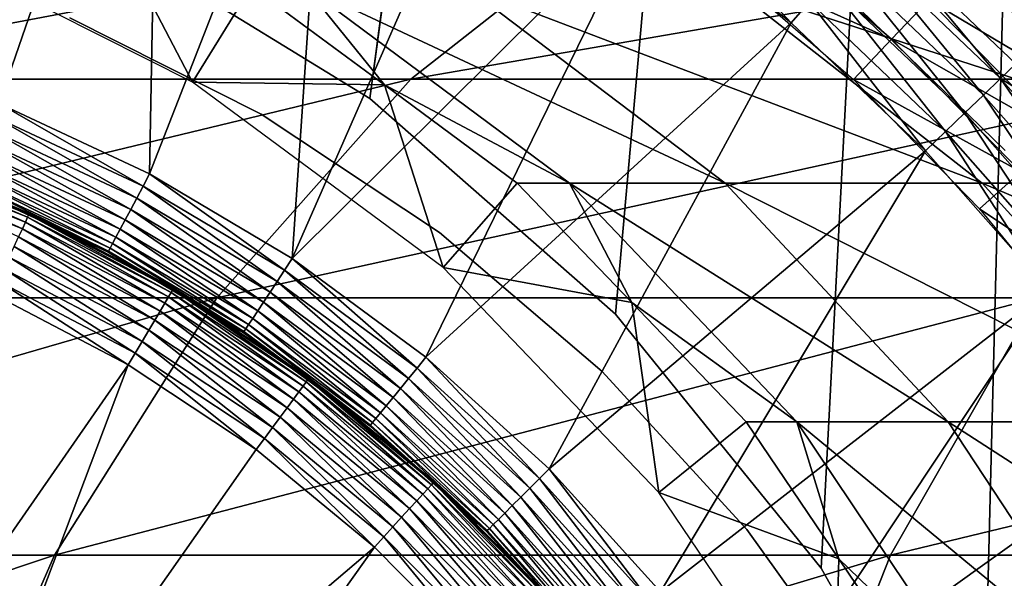
# Model space of a CAD drawing. Extents: x 0 to 500, y 0 to 1196.
# Drawn here: x 29 to 35, y 121 to 124 of the extents above; entities that cross this region are included whole.
import ezdxf

# ---------------------------------------------------------------- set-up
doc = ezdxf.new("R2010")
doc.units = 0
doc.header["$MEASUREMENT"] = 0

msp = doc.modelspace()

# ---------------------------------------------------------------- linework, layer by layer
for points in [[(15.000001, 1.50001, 31.5), (37, 1.50001, 31.5), (15.000001, 1194.5, 31.5)], [(15.000001, 1194.5, 31.5), (37, 1.50001, 31.5), (37, 1194.5, 31.5)], [(37, 1.50001, 30.000002), (15.000001, 1.50001, 30.000002), (37, 1194.5, 30.000002)], [(37, 1194.5, 30.000002), (15.000001, 1.50001, 30.000002), (15.000001, 1194.5, 30.000002)], [(35.31076, 156.078018, 58.500004), (32.321705, 122.519539, 58.500004), (30.935421, 123.735443, 58.500004)], [(35.31076, 156.078018, 58.500004), (30.935421, 123.735443, 58.500004), (34.998505, 154.260681, 58.500004)], [(34.998505, 154.260681, 60.000004), (30.935421, 123.735443, 60.000004), (35.31076, 156.078018, 60.000004)], [(35.31076, 156.078018, 60.000004), (30.935421, 123.735443, 60.000004), (32.321705, 122.519539, 60.000004)], [(33.48209, 121.086433, 58.500004), (32.321705, 122.519539, 58.500004), (35.31076, 156.078018, 58.500004)], [(35.31076, 156.078018, 60.000004), (32.321705, 122.519539, 60.000004), (33.48209, 121.086433, 60.000004)], [(35.31076, 156.078018, 58.500004), (34.38303, 119.477539, 58.500004), (33.48209, 121.086433, 58.500004)], [(34.38303, 119.477539, 60.000004), (35.31076, 156.078018, 60.000004), (33.48209, 121.086433, 60.000004)], [(34.998505, 117.739319, 58.500004), (34.38303, 119.477539, 58.500004), (35.31076, 156.078018, 58.500004)], [(34.38303, 119.477539, 60.000004), (34.998505, 117.739319, 60.000004), (35.31076, 156.078018, 60.000004)], [(34.998505, 154.260681, 58.500004), (30.935421, 123.735443, 58.500004), (29.36326, 124.699043, 58.500004)], [(34.998505, 154.260681, 60.000004), (29.36326, 124.699043, 60.000004), (30.935421, 123.735443, 60.000004)], [(28.843313, 123.706612, 3.000002), (28.758705, 126.669807, 3.000002), (29.749096, 126.329285, 3.000002)], [(28.843313, 123.706612, 3.000002), (29.749096, 126.329285, 3.000002), (29.692606, 123.310539, 3.000002)], [(29.692606, 123.310539, 3.000002), (29.749096, 126.329285, 3.000002), (30.706554, 125.904884, 3.000002)], [(35.352543, 125.935005, 0.732236), (34.579411, 123.93045, 2.707109), (33.820301, 124.65416, 2.707109)], [(29.692606, 123.310539, 3.000002), (30.706554, 125.904884, 3.000002), (30.498251, 122.831879, 3.000002)], [(30.706554, 125.904884, 3.000002), (31.623974, 125.399742, 3.000002), (30.498251, 122.831879, 3.000002)], [(30.498251, 122.831879, 3.000002), (31.623974, 125.399742, 3.000002), (32.494576, 124.817612, 3.000002)], [(33.311905, 124.162781, 3.000002), (32.494576, 124.817612, 3.000002), (32.587036, 124.943794, 2.98769)], [(33.414886, 124.28054, 2.98769), (33.311905, 124.162781, 3.000002), (32.587036, 124.943794, 2.98769)], [(35.428181, 124.055031, 3.414214), (34.634964, 124.870773, 3.414214), (34.470989, 124.697388, 3.618036)], [(27.238503, 123.843971, 119.20974), (31.167164, 123.843971, 124.746674), (32.409279, 124.822182, 123.756126)], [(27.238503, 123.843971, 119.20974), (32.409279, 124.822182, 123.756126), (28.583721, 124.822182, 118.364487)], [(30.498251, 122.831879, 3.000002), (32.494576, 124.817612, 3.000002), (31.25222, 122.275383, 3.000002)], [(31.167164, 123.843971, 124.746674), (35.691082, 123.843971, 129.808929), (36.81448, 124.822182, 128.685532)], [(31.167164, 123.843971, 124.746674), (36.81448, 124.822182, 128.685532), (32.409279, 124.822182, 123.756126)], [(31.25222, 122.275383, 3.000002), (32.494576, 124.817612, 3.000002), (33.311905, 124.162781, 3.000002)], [(28.365612, 124.619949, 56.567001), (29.434399, 124.786797, 61.067001), (29.935793, 123.828293, 56.567001)], [(29.434399, 124.786797, 61.067001), (30.267387, 124.366821, 61.067001), (29.935793, 123.828293, 56.567001)], [(33.089115, 124.756592, 3.97538), (32.893925, 124.512077, 4), (33.878223, 124.070587, 3.97538)], [(34.087898, 124.292313, 3.902115), (33.089115, 124.756592, 3.97538), (33.878223, 124.070587, 3.97538)], [(34.470989, 124.697388, 3.618036), (34.287125, 124.502975, 3.782015), (35.250275, 123.895973, 3.618036)], [(35.250275, 123.895973, 3.618036), (35.428181, 124.055031, 3.414214), (34.470989, 124.697388, 3.618036)], [(34.493431, 123.84771, 2.809018), (33.698811, 124.60527, 2.809018), (33.820301, 124.65416, 2.707109)], [(33.820301, 124.65416, 2.707109), (34.579411, 123.93045, 2.707109), (34.493431, 123.84771, 2.809018)], [(34.397038, 123.754936, 2.891008), (33.610744, 124.504555, 2.891008), (33.698811, 124.60527, 2.809018)], [(34.493431, 123.84771, 2.809018), (34.397038, 123.754936, 2.891008), (33.698811, 124.60527, 2.809018)], [(33.878223, 124.070587, 3.97538), (32.893925, 124.512077, 4), (33.663242, 123.843269, 4)], [(33.51532, 124.395416, 2.95106), (33.610744, 124.504555, 2.891008), (34.29258, 123.654411, 2.95106)], [(34.397038, 123.754936, 2.891008), (34.29258, 123.654411, 2.95106), (33.610744, 124.504555, 2.891008)], [(34.287125, 124.502975, 3.782015), (34.087898, 124.292313, 3.902115), (35.050793, 123.717621, 3.782015)], [(35.250275, 123.895973, 3.618036), (34.287125, 124.502975, 3.782015), (35.050793, 123.717621, 3.782015)], [(34.518272, 123.442368, 30.000002), (34.518272, 123.442368, 4), (33.495827, 124.438133, 4)], [(34.518272, 123.442368, 30.000002), (33.495827, 124.438133, 4), (33.495827, 124.438133, 30.000002)], [(29.935793, 123.828293, 56.567001), (30.267387, 124.366821, 61.067001), (31.017408, 123.812111, 61.067001)], [(31.017408, 123.812111, 87), (30.267387, 124.366821, 87), (30.570656, 124.366821, 92.400345)], [(31.017408, 123.812111, 87), (31.017408, 123.812111, 61.067001), (30.267387, 124.366821, 87)], [(30.267387, 124.366821, 87), (31.017408, 123.812111, 61.067001), (30.267387, 124.366821, 61.067001)], [(32.061264, 123.257401, 92.232391), (31.017408, 123.812111, 87), (30.570656, 124.366821, 92.400345)], [(30.570656, 124.366821, 92.400345), (31.476677, 124.366821, 97.732765), (32.939106, 123.257401, 97.398979)], [(30.570656, 124.366821, 92.400345), (32.939106, 123.257401, 97.398979), (32.061264, 123.257401, 92.232391)], [(31.476677, 124.366821, 97.732765), (32.974033, 124.366821, 102.930229), (34.389896, 123.257401, 102.434799)], [(31.476677, 124.366821, 97.732765), (34.389896, 123.257401, 102.434799), (32.939106, 123.257401, 97.398979)], [(32.974033, 124.366821, 102.930229), (35.043911, 124.366821, 107.927353), (36.395401, 123.257401, 107.276505)], [(32.974033, 124.366821, 102.930229), (36.395401, 123.257401, 107.276505), (34.389896, 123.257401, 102.434799)], [(33.414886, 124.28054, 2.98769), (33.51532, 124.395416, 2.95106), (34.182636, 123.548599, 2.98769)], [(33.51532, 124.395416, 2.95106), (34.29258, 123.654411, 2.95106), (34.182636, 123.548599, 2.98769)], [(34.069927, 123.440117, 3.000002), (33.311905, 124.162781, 3.000002), (33.414886, 124.28054, 2.98769)], [(33.414886, 124.28054, 2.98769), (34.182636, 123.548599, 2.98769), (34.069927, 123.440117, 3.000002)], [(34.087898, 124.292313, 3.902115), (33.878223, 124.070587, 3.97538), (34.834637, 123.524368, 3.902115)], [(35.050793, 123.717621, 3.782015), (34.087898, 124.292313, 3.902115), (34.834637, 123.524368, 3.902115)], [(30.321896, 123.647568, 4), (30.321896, 123.647568, 30.000002), (29.242933, 124.18985, 30.000002)], [(30.321896, 123.647568, 4), (29.242933, 124.18985, 30.000002), (29.242933, 124.18985, 4)], [(31.25222, 122.275383, 3.000002), (33.311905, 124.162781, 3.000002), (31.947031, 121.646584, 3.000002)], [(31.947031, 121.646584, 3.000002), (33.311905, 124.162781, 3.000002), (34.069927, 123.440117, 3.000002)], [(33.878223, 124.070587, 3.97538), (33.663242, 123.843269, 4), (34.607143, 123.320969, 3.97538)], [(34.834637, 123.524368, 3.902115), (33.878223, 124.070587, 3.97538), (34.607143, 123.320969, 3.97538)], [(34.579411, 123.93045, 2.707109), (34.841301, 123.633789, 2.707109), (34.493431, 123.84771, 2.809018)], [(26.052624, 122.611328, 119.95488), (30.072182, 122.611328, 125.619904), (31.167164, 123.843971, 124.746674)], [(26.052624, 122.611328, 119.95488), (31.167164, 123.843971, 124.746674), (27.238503, 123.843971, 119.20974)], [(29.935793, 123.828293, 56.567001), (31.017408, 123.812111, 61.067001), (31.3496, 122.782646, 56.567001)], [(30.072182, 122.611328, 125.619904), (34.700737, 122.611328, 130.799271), (35.691082, 123.843971, 129.808929)], [(30.072182, 122.611328, 125.619904), (35.691082, 123.843971, 129.808929), (31.167164, 123.843971, 124.746674)], [(32.061264, 123.257401, 92.232391), (31.767427, 123.257401, 87), (31.017408, 123.812111, 87)], [(31.767427, 123.257401, 87), (31.767427, 123.257401, 61.067001), (31.017408, 123.812111, 87)], [(31.017408, 123.812111, 87), (31.767427, 123.257401, 61.067001), (31.017408, 123.812111, 61.067001)], [(31.017408, 123.812111, 61.067001), (31.767427, 123.257401, 61.067001), (31.3496, 122.782646, 56.567001)], [(34.607143, 123.320969, 3.97538), (33.663242, 123.843269, 4), (34.373894, 123.112442, 4)], [(35.115971, 122.940498, 2.891008), (34.397038, 123.754936, 2.891008), (34.493431, 123.84771, 2.809018)], [(34.493431, 123.84771, 2.809018), (34.841301, 123.633789, 2.707109), (35.219997, 123.024643, 2.809018)], [(34.493431, 123.84771, 2.809018), (35.219997, 123.024643, 2.809018), (35.115971, 122.940498, 2.891008)], [(35.003262, 122.849327, 2.95106), (34.29258, 123.654411, 2.95106), (34.397038, 123.754936, 2.891008)], [(35.115971, 122.940498, 2.891008), (35.003262, 122.849327, 2.95106), (34.397038, 123.754936, 2.891008)], [(28.813839, 123.634163, 3.006156), (28.843313, 123.706612, 3.000002), (29.656052, 123.241379, 3.006156)], [(29.656052, 123.241379, 3.006156), (28.843313, 123.706612, 3.000002), (29.692606, 123.310539, 3.000002)], [(28.78508, 123.563499, 3.024474), (28.813839, 123.634163, 3.006156), (29.620409, 123.173935, 3.024474)], [(29.620409, 123.173935, 3.024474), (28.813839, 123.634163, 3.006156), (29.656052, 123.241379, 3.006156)], [(31.327635, 122.97921, 4), (31.327635, 122.97921, 30.000002), (30.321896, 123.647568, 30.000002)], [(31.327635, 122.97921, 4), (30.321896, 123.647568, 30.000002), (30.321896, 123.647568, 4)], [(34.182636, 123.548599, 2.98769), (34.29258, 123.654411, 2.95106), (34.884632, 122.753365, 2.98769)], [(35.003262, 122.849327, 2.95106), (34.884632, 122.753365, 2.98769), (34.29258, 123.654411, 2.95106)], [(28.757751, 123.496353, 3.0545), (28.78508, 123.563499, 3.024474), (29.586538, 123.109848, 3.0545)], [(29.586538, 123.109848, 3.0545), (28.78508, 123.563499, 3.024474), (29.620409, 123.173935, 3.024474)], [(34.069927, 123.440117, 3.000002), (34.182636, 123.548599, 2.98769), (34.763008, 122.654976, 3.000002)], [(34.182636, 123.548599, 2.98769), (34.884632, 122.753365, 2.98769), (34.763008, 122.654976, 3.000002)], [(28.732538, 123.434395, 3.095493), (28.757751, 123.496353, 3.0545), (29.555277, 123.050705, 3.095493)], [(29.555277, 123.050705, 3.095493), (28.757751, 123.496353, 3.0545), (29.586538, 123.109848, 3.0545)], [(29.00514, 123.06517, 6.154511), (28.156237, 123.403389, 6.154511), (28.162136, 123.420731, 6.078217)], [(28.164118, 123.426559, 6.000001), (28.995588, 123.095291, 6.000001), (28.162136, 123.420731, 6.078217)], [(28.162136, 123.420731, 6.078217), (28.995588, 123.095291, 6.000001), (29.012785, 123.081818, 6.078217)], [(28.162136, 123.420731, 6.078217), (29.012785, 123.081818, 6.078217), (29.00514, 123.06517, 6.154511)], [(28.164118, 123.426559, 6.000001), (28.654844, 123.243484, 3.500003), (28.995588, 123.095291, 6.000001)], [(28.710052, 123.379128, 3.146447), (28.732538, 123.434395, 3.095493), (29.527395, 122.997955, 3.146447)], [(29.527395, 122.997955, 3.146447), (28.732538, 123.434395, 3.095493), (29.555277, 123.050705, 3.095493)], [(31.947031, 121.646584, 3.000002), (34.069927, 123.440117, 3.000002), (32.575787, 120.951729, 3.000002)], [(32.575787, 120.951729, 3.000002), (34.069927, 123.440117, 3.000002), (34.763008, 122.654976, 3.000002)], [(28.975502, 123.000633, 6.293893), (28.133377, 123.336151, 6.293893), (28.14658, 123.374954, 6.226998)], [(28.992609, 123.037888, 6.226998), (28.14658, 123.374954, 6.226998), (28.156237, 123.403389, 6.154511)], [(28.992609, 123.037888, 6.226998), (28.975502, 123.000633, 6.293893), (28.14658, 123.374954, 6.226998)], [(29.00514, 123.06517, 6.154511), (28.992609, 123.037888, 6.226998), (28.156237, 123.403389, 6.154511)], [(28.690845, 123.331932, 3.206108), (28.710052, 123.379128, 3.146447), (29.503584, 122.952911, 3.206108)], [(29.503584, 122.952911, 3.206108), (28.710052, 123.379128, 3.146447), (29.527395, 122.997955, 3.146447)], [(28.975502, 123.000633, 6.293893), (28.954224, 122.954323, 6.353553), (28.133377, 123.336151, 6.293893)], [(28.675392, 123.293968, 3.273006), (28.690845, 123.331932, 3.206108), (29.484421, 122.916672, 3.273006)], [(29.484421, 122.916672, 3.273006), (28.690845, 123.331932, 3.206108), (29.503584, 122.952911, 3.206108)], [(29.656052, 123.241379, 3.006156), (29.692606, 123.310539, 3.000002), (30.454994, 122.766701, 3.006156)], [(30.454994, 122.766701, 3.006156), (29.692606, 123.310539, 3.000002), (30.498251, 122.831879, 3.000002)], [(34.607143, 123.320969, 3.97538), (34.373894, 123.112442, 4), (35.270779, 122.512978, 3.97538)], [(28.657167, 123.249191, 3.421783), (28.99143, 123.086525, 3.500003), (28.654844, 123.243484, 3.500003)], [(28.995588, 123.095291, 6.000001), (28.654844, 123.243484, 3.500003), (28.99143, 123.086525, 3.500003)], [(28.657167, 123.249191, 3.421783), (28.664068, 123.266144, 3.345493), (29.46183, 122.873932, 3.421783)], [(29.46183, 122.873932, 3.421783), (28.99143, 123.086525, 3.500003), (28.657167, 123.249191, 3.421783)], [(28.664068, 123.266144, 3.345493), (28.675392, 123.293968, 3.273006), (29.4704, 122.890129, 3.345493)], [(29.46183, 122.873932, 3.421783), (28.664068, 123.266144, 3.345493), (29.4704, 122.890129, 3.345493)], [(29.4704, 122.890129, 3.345493), (28.675392, 123.293968, 3.273006), (29.484421, 122.916672, 3.273006)], [(31.3496, 122.782646, 56.567001), (31.767427, 123.257401, 61.067001), (32.412918, 122.583908, 61.067001)], [(32.412918, 122.583908, 87), (31.767427, 123.257401, 87), (32.061264, 123.257401, 92.232391)], [(32.412918, 122.583908, 87), (32.412918, 122.583908, 61.067001), (31.767427, 123.257401, 87)], [(31.767427, 123.257401, 87), (32.412918, 122.583908, 61.067001), (31.767427, 123.257401, 61.067001)], [(33.34412, 121.910423, 92.087852), (32.412918, 122.583908, 87), (32.061264, 123.257401, 92.232391)], [(32.061264, 123.257401, 92.232391), (32.939106, 123.257401, 97.398979), (34.19772, 121.910423, 97.11171)], [(32.061264, 123.257401, 92.232391), (34.19772, 121.910423, 97.11171), (33.34412, 121.910423, 92.087852)], [(32.939106, 123.257401, 97.398979), (34.389896, 123.257401, 102.434799), (35.608425, 121.910423, 102.008415)], [(32.939106, 123.257401, 97.398979), (35.608425, 121.910423, 102.008415), (34.19772, 121.910423, 97.11171)], [(34.389896, 123.257401, 102.434799), (36.395401, 123.257401, 107.276505), (37.558525, 121.910423, 106.716377)], [(34.389896, 123.257401, 102.434799), (37.558525, 121.910423, 106.716377), (35.608425, 121.910423, 102.008415)], [(29.620409, 123.173935, 3.024474), (29.656052, 123.241379, 3.006156), (30.412807, 122.703148, 3.024474)], [(30.412807, 122.703148, 3.024474), (29.656052, 123.241379, 3.006156), (30.454994, 122.766701, 3.006156)], [(29.586538, 123.109848, 3.0545), (29.620409, 123.173935, 3.024474), (30.372709, 122.642754, 3.0545)], [(30.372709, 122.642754, 3.0545), (29.620409, 123.173935, 3.024474), (30.412807, 122.703148, 3.024474)], [(28.995588, 123.095291, 6.000001), (28.99143, 123.086525, 3.500003), (29.015362, 123.087402, 6.000001)], [(29.015362, 123.087402, 6.000001), (28.99143, 123.086525, 3.500003), (29.458956, 122.868492, 3.500003)], [(29.46183, 122.873932, 3.421783), (29.458956, 122.868492, 3.500003), (28.99143, 123.086525, 3.500003)], [(28.995588, 123.095291, 6.000001), (29.015362, 123.087402, 6.000001), (29.012785, 123.081818, 6.078217)], [(29.00514, 123.06517, 6.154511), (29.012785, 123.081818, 6.078217), (29.814779, 122.641457, 6.154511)], [(29.012785, 123.081818, 6.078217), (29.015362, 123.087402, 6.000001), (29.824093, 122.657227, 6.078217)], [(29.012785, 123.081818, 6.078217), (29.824093, 122.657227, 6.078217), (29.814779, 122.641457, 6.154511)], [(29.015362, 123.087402, 6.000001), (29.458956, 122.868492, 3.500003), (29.827223, 122.662529, 6.000001)], [(29.015362, 123.087402, 6.000001), (29.827223, 122.662529, 6.000001), (29.824093, 122.657227, 6.078217)], [(29.555277, 123.050705, 3.095493), (29.586538, 123.109848, 3.0545), (30.335724, 122.587013, 3.095493)], [(30.335724, 122.587013, 3.095493), (29.586538, 123.109848, 3.0545), (30.372709, 122.642754, 3.0545)], [(35.270779, 122.512978, 3.97538), (34.373894, 123.112442, 4), (35.020905, 122.324707, 4)], [(29.778645, 122.580307, 6.293893), (28.975502, 123.000633, 6.293893), (28.992609, 123.037888, 6.226998)], [(29.799505, 122.615608, 6.226998), (28.992609, 123.037888, 6.226998), (29.00514, 123.06517, 6.154511)], [(29.799505, 122.615608, 6.226998), (29.778645, 122.580307, 6.293893), (28.992609, 123.037888, 6.226998)], [(29.00514, 123.06517, 6.154511), (29.814779, 122.641457, 6.154511), (29.799505, 122.615608, 6.226998)], [(29.527395, 122.997955, 3.146447), (29.555277, 123.050705, 3.095493), (30.302732, 122.5373, 3.146447)], [(30.302732, 122.5373, 3.146447), (29.555277, 123.050705, 3.095493), (30.335724, 122.587013, 3.095493)], [(29.752731, 122.536438, 6.353553), (28.954224, 122.954323, 6.353553), (28.975502, 123.000633, 6.293893)], [(29.778645, 122.580307, 6.293893), (29.752731, 122.536438, 6.353553), (28.975502, 123.000633, 6.293893)], [(29.503584, 122.952911, 3.206108), (29.527395, 122.997955, 3.146447), (30.274555, 122.49485, 3.206108)], [(30.274555, 122.49485, 3.206108), (29.527395, 122.997955, 3.146447), (30.302732, 122.5373, 3.146447)], [(32.245472, 122.194466, 4), (32.245472, 122.194466, 30.000002), (31.327635, 122.97921, 30.000002)], [(32.245472, 122.194466, 4), (31.327635, 122.97921, 30.000002), (31.327635, 122.97921, 4)], [(29.722378, 122.485069, 6.404511), (28.929323, 122.900116, 6.404511), (28.954224, 122.954323, 6.353553)], [(29.752731, 122.536438, 6.353553), (29.722378, 122.485069, 6.404511), (28.954224, 122.954323, 6.353553)], [(29.4704, 122.890129, 3.345493), (29.484421, 122.916672, 3.273006), (30.235275, 122.435677, 3.345493)], [(29.484421, 122.916672, 3.273006), (29.503584, 122.952911, 3.206108), (30.251875, 122.460693, 3.273006)], [(30.235275, 122.435677, 3.345493), (29.484421, 122.916672, 3.273006), (30.251875, 122.460693, 3.273006)], [(30.251875, 122.460693, 3.273006), (29.503584, 122.952911, 3.206108), (30.274555, 122.49485, 3.206108)], [(29.688358, 122.427475, 6.445505), (28.901398, 122.839333, 6.445505), (28.929323, 122.900116, 6.404511)], [(29.722378, 122.485069, 6.404511), (29.688358, 122.427475, 6.445505), (28.929323, 122.900116, 6.404511)], [(30.133099, 122.467949, 3.500003), (29.458956, 122.868492, 3.500003), (29.46183, 122.873932, 3.421783)], [(29.827223, 122.662529, 6.000001), (29.458956, 122.868492, 3.500003), (30.133099, 122.467949, 3.500003)], [(29.46183, 122.873932, 3.421783), (29.4704, 122.890129, 3.345493), (30.225143, 122.420418, 3.421783)], [(30.225143, 122.420418, 3.421783), (30.133099, 122.467949, 3.500003), (29.46183, 122.873932, 3.421783)], [(30.225143, 122.420418, 3.421783), (29.4704, 122.890129, 3.345493), (30.235275, 122.435677, 3.345493)], [(29.651478, 122.365074, 6.475531), (28.871134, 122.773453, 6.475531), (28.901398, 122.839333, 6.445505)], [(29.688358, 122.427475, 6.445505), (29.651478, 122.365074, 6.475531), (28.901398, 122.839333, 6.445505)], [(30.454994, 122.766701, 3.006156), (30.498251, 122.831879, 3.000002), (31.202688, 122.214836, 3.006156)], [(31.202688, 122.214836, 3.006156), (30.498251, 122.831879, 3.000002), (31.25222, 122.275383, 3.000002)], [(28.839291, 122.704132, 6.493848), (28.871134, 122.773453, 6.475531), (29.612675, 122.299385, 6.493848)], [(29.651478, 122.365074, 6.475531), (29.612675, 122.299385, 6.493848), (28.871134, 122.773453, 6.475531)], [(30.412807, 122.703148, 3.024474), (30.454994, 122.766701, 3.006156), (31.154379, 122.1558, 3.024474)], [(31.154379, 122.1558, 3.024474), (30.454994, 122.766701, 3.006156), (31.202688, 122.214836, 3.006156)], [(31.3496, 122.782646, 56.567001), (32.412918, 122.583908, 61.067001), (32.566338, 121.513115, 56.567001)], [(29.572889, 122.232048, 6.500002), (28.806627, 122.633057, 6.500002), (28.839291, 122.704132, 6.493848)], [(28.839291, 122.704132, 6.493848), (29.612675, 122.299385, 6.493848), (29.572889, 122.232048, 6.500002)], [(30.372709, 122.642754, 3.0545), (30.412807, 122.703148, 3.024474), (31.108484, 122.099701, 3.0545)], [(31.108484, 122.099701, 3.0545), (30.412807, 122.703148, 3.024474), (31.154379, 122.1558, 3.024474)], [(27.624577, 119.426788, 6.500002), (28.806627, 122.633057, 6.500002), (29.572889, 122.232048, 6.500002)], [(29.799505, 122.615608, 6.226998), (29.814779, 122.641457, 6.154511), (30.558704, 122.112602, 6.226998)], [(29.814779, 122.641457, 6.154511), (29.824093, 122.657227, 6.078217), (30.576557, 122.136742, 6.154511)], [(29.814779, 122.641457, 6.154511), (30.576557, 122.136742, 6.154511), (30.558704, 122.112602, 6.226998)], [(29.824093, 122.657227, 6.078217), (29.827223, 122.662529, 6.000001), (30.129194, 122.462463, 6.000001)], [(30.587435, 122.151466, 6.078217), (30.576557, 122.136742, 6.154511), (29.824093, 122.657227, 6.078217)], [(29.824093, 122.657227, 6.078217), (30.129194, 122.462463, 6.000001), (30.587435, 122.151466, 6.078217)], [(29.827223, 122.662529, 6.000001), (30.133099, 122.467949, 3.500003), (30.129194, 122.462463, 6.000001)], [(30.335724, 122.587013, 3.095493), (30.372709, 122.642754, 3.0545), (31.06612, 122.047913, 3.095493)], [(31.06612, 122.047913, 3.095493), (30.372709, 122.642754, 3.0545), (31.108484, 122.099701, 3.0545)], [(32.575787, 120.951729, 3.000002), (34.763008, 122.654976, 3.000002), (33.132225, 120.197716, 3.000002)], [(33.132225, 120.197716, 3.000002), (34.763008, 122.654976, 3.000002), (35.38604, 121.813148, 3.000002)], [(25.060192, 121.159714, 120.578468), (29.155806, 121.159714, 126.3507), (30.072182, 122.611328, 125.619904)], [(25.060192, 121.159714, 120.578468), (30.072182, 122.611328, 125.619904), (26.052624, 122.611328, 119.95488)], [(29.155806, 121.159714, 126.3507), (33.871948, 121.159714, 131.628067), (34.700737, 122.611328, 130.799271)], [(29.155806, 121.159714, 126.3507), (34.700737, 122.611328, 130.799271), (30.072182, 122.611328, 125.619904)], [(30.504032, 122.038666, 6.353553), (29.752731, 122.536438, 6.353553), (29.778645, 122.580307, 6.293893)], [(30.534327, 122.079643, 6.293893), (29.778645, 122.580307, 6.293893), (29.799505, 122.615608, 6.226998)], [(30.534327, 122.079643, 6.293893), (30.504032, 122.038666, 6.353553), (29.778645, 122.580307, 6.293893)], [(29.799505, 122.615608, 6.226998), (30.558704, 122.112602, 6.226998), (30.534327, 122.079643, 6.293893)], [(30.302732, 122.5373, 3.146447), (30.335724, 122.587013, 3.095493), (31.028345, 122.00174, 3.146447)], [(31.028345, 122.00174, 3.146447), (30.335724, 122.587013, 3.095493), (31.06612, 122.047913, 3.095493)], [(33.34412, 121.910423, 92.087852), (33.058392, 121.910423, 87), (32.412918, 122.583908, 87)], [(33.058392, 121.910423, 87), (33.058392, 121.910423, 61.067001), (32.412918, 122.583908, 87)], [(32.412918, 122.583908, 87), (33.058392, 121.910423, 61.067001), (32.412918, 122.583908, 61.067001)], [(32.412918, 122.583908, 61.067001), (33.058392, 121.910423, 61.067001), (32.566338, 121.513115, 56.567001)], [(33.871948, 121.159714, 131.628067), (39.149315, 121.159714, 136.344208), (39.880096, 122.611328, 135.427826)], [(33.871948, 121.159714, 131.628067), (39.880096, 122.611328, 135.427826), (34.700737, 122.611328, 130.799271)], [(30.468569, 121.990692, 6.404511), (29.722378, 122.485069, 6.404511), (29.752731, 122.536438, 6.353553)], [(30.504032, 122.038666, 6.353553), (30.468569, 121.990692, 6.404511), (29.752731, 122.536438, 6.353553)], [(30.274555, 122.49485, 3.206108), (30.302732, 122.5373, 3.146447), (30.996069, 121.962311, 3.206108)], [(30.996069, 121.962311, 3.206108), (30.302732, 122.5373, 3.146447), (31.028345, 122.00174, 3.146447)], [(30.428797, 121.936905, 6.445505), (29.688358, 122.427475, 6.445505), (29.722378, 122.485069, 6.404511)], [(30.468569, 121.990692, 6.404511), (30.428797, 121.936905, 6.445505), (29.722378, 122.485069, 6.404511)], [(30.129194, 122.462463, 6.000001), (30.133099, 122.467949, 3.500003), (30.221745, 122.415291, 3.500003)], [(30.225143, 122.420418, 3.421783), (30.221745, 122.415291, 3.500003), (30.133099, 122.467949, 3.500003)], [(30.251875, 122.460693, 3.273006), (30.274555, 122.49485, 3.206108), (30.970112, 121.930573, 3.273006)], [(30.970112, 121.930573, 3.273006), (30.274555, 122.49485, 3.206108), (30.996069, 121.962311, 3.206108)], [(30.385702, 121.878609, 6.475531), (29.651478, 122.365074, 6.475531), (29.688358, 122.427475, 6.445505)], [(30.428797, 121.936905, 6.445505), (30.385702, 121.878609, 6.475531), (29.688358, 122.427475, 6.445505)], [(30.129194, 122.462463, 6.000001), (30.221745, 122.415291, 3.500003), (30.591101, 122.156425, 6.000001)], [(30.587435, 122.151466, 6.078217), (30.129194, 122.462463, 6.000001), (30.591101, 122.156425, 6.000001)], [(30.935616, 121.888397, 3.500003), (30.221745, 122.415291, 3.500003), (30.225143, 122.420418, 3.421783)], [(30.591101, 122.156425, 6.000001), (30.221745, 122.415291, 3.500003), (30.935616, 121.888397, 3.500003)], [(30.225143, 122.420418, 3.421783), (30.235275, 122.435677, 3.345493), (30.939505, 121.89315, 3.421783)], [(30.939505, 121.89315, 3.421783), (30.935616, 121.888397, 3.500003), (30.225143, 122.420418, 3.421783)], [(30.235275, 122.435677, 3.345493), (30.251875, 122.460693, 3.273006), (30.951113, 121.907341, 3.345493)], [(30.939505, 121.89315, 3.421783), (30.235275, 122.435677, 3.345493), (30.951113, 121.907341, 3.345493)], [(30.951113, 121.907341, 3.345493), (30.251875, 122.460693, 3.273006), (30.970112, 121.930573, 3.273006)], [(30.340343, 121.817261, 6.493848), (29.612675, 122.299385, 6.493848), (29.651478, 122.365074, 6.475531)], [(30.385702, 121.878609, 6.475531), (30.340343, 121.817261, 6.493848), (29.651478, 122.365074, 6.475531)], [(29.572889, 122.232048, 6.500002), (29.612675, 122.299385, 6.493848), (30.293852, 121.754379, 6.500002)], [(30.340343, 121.817261, 6.493848), (30.293852, 121.754379, 6.500002), (29.612675, 122.299385, 6.493848)], [(31.202688, 122.214836, 3.006156), (31.25222, 122.275383, 3.000002), (31.891718, 121.59127, 3.006156)], [(31.891718, 121.59127, 3.006156), (31.25222, 122.275383, 3.000002), (31.947031, 121.646584, 3.000002)], [(27.624577, 119.426788, 6.500002), (29.572889, 122.232048, 6.500002), (28.339268, 118.970245, 6.500002)], [(29.572889, 122.232048, 6.500002), (30.293852, 121.754379, 6.500002), (28.339268, 118.970245, 6.500002)], [(31.154379, 122.1558, 3.024474), (31.202688, 122.214836, 3.006156), (31.837776, 121.537331, 3.024474)], [(31.837776, 121.537331, 3.024474), (31.202688, 122.214836, 3.006156), (31.891718, 121.59127, 3.006156)], [(33.062027, 121.30484, 4), (33.062027, 121.30484, 30.000002), (32.245472, 122.194466, 30.000002)], [(33.062027, 121.30484, 4), (32.245472, 122.194466, 30.000002), (32.245472, 122.194466, 4)], [(30.558704, 122.112602, 6.226998), (30.576557, 122.136742, 6.154511), (31.262159, 121.534195, 6.226998)], [(30.587435, 122.151466, 6.078217), (31.282394, 121.556374, 6.154511), (30.576557, 122.136742, 6.154511)], [(30.576557, 122.136742, 6.154511), (31.282394, 121.556374, 6.154511), (31.262159, 121.534195, 6.226998)], [(30.587435, 122.151466, 6.078217), (30.591101, 122.156425, 6.000001), (31.294733, 121.569901, 6.078217)], [(31.294733, 121.569901, 6.078217), (31.282394, 121.556374, 6.154511), (30.587435, 122.151466, 6.078217)], [(30.591101, 122.156425, 6.000001), (30.935616, 121.888397, 3.500003), (31.167269, 121.682671, 6.000001)], [(31.294733, 121.569901, 6.078217), (30.591101, 122.156425, 6.000001), (31.167269, 121.682671, 6.000001)], [(31.108484, 122.099701, 3.0545), (31.154379, 122.1558, 3.024474), (31.786516, 121.486084, 3.0545)], [(31.786516, 121.486084, 3.0545), (31.154379, 122.1558, 3.024474), (31.837776, 121.537331, 3.024474)], [(31.200171, 121.466278, 6.353553), (30.504032, 122.038666, 6.353553), (30.534327, 122.079643, 6.293893)], [(30.534327, 122.079643, 6.293893), (30.558704, 122.112602, 6.226998), (31.234518, 121.503922, 6.293893)], [(30.534327, 122.079643, 6.293893), (31.234518, 121.503922, 6.293893), (31.200171, 121.466278, 6.353553)], [(30.558704, 122.112602, 6.226998), (31.262159, 121.534195, 6.226998), (31.234518, 121.503922, 6.293893)], [(31.06612, 122.047913, 3.095493), (31.108484, 122.099701, 3.0545), (31.739204, 121.438774, 3.095493)], [(31.739204, 121.438774, 3.095493), (31.108484, 122.099701, 3.0545), (31.786516, 121.486084, 3.0545)], [(31.159967, 121.422203, 6.404511), (30.468569, 121.990692, 6.404511), (30.504032, 122.038666, 6.353553)], [(31.200171, 121.466278, 6.353553), (31.159967, 121.422203, 6.404511), (30.504032, 122.038666, 6.353553)], [(31.028345, 122.00174, 3.146447), (31.06612, 122.047913, 3.095493), (31.69702, 121.396584, 3.146447)], [(31.69702, 121.396584, 3.146447), (31.06612, 122.047913, 3.095493), (31.739204, 121.438774, 3.095493)], [(31.114876, 121.372787, 6.445505), (30.428797, 121.936905, 6.445505), (30.468569, 121.990692, 6.404511)], [(31.159967, 121.422203, 6.404511), (31.114876, 121.372787, 6.445505), (30.468569, 121.990692, 6.404511)], [(30.996069, 121.962311, 3.206108), (31.028345, 122.00174, 3.146447), (31.66099, 121.360558, 3.206108)], [(31.66099, 121.360558, 3.206108), (31.028345, 122.00174, 3.146447), (31.69702, 121.396584, 3.146447)], [(31.066015, 121.319237, 6.475531), (30.385702, 121.878609, 6.475531), (30.428797, 121.936905, 6.445505)], [(31.114876, 121.372787, 6.445505), (31.066015, 121.319237, 6.475531), (30.428797, 121.936905, 6.445505)], [(30.951113, 121.907341, 3.345493), (30.970112, 121.930573, 3.273006), (31.610771, 121.310341, 3.345493)], [(30.970112, 121.930573, 3.273006), (30.996069, 121.962311, 3.206108), (31.632006, 121.331573, 3.273006)], [(31.610771, 121.310341, 3.345493), (30.970112, 121.930573, 3.273006), (31.632006, 121.331573, 3.273006)], [(31.632006, 121.331573, 3.273006), (30.996069, 121.962311, 3.206108), (31.66099, 121.360558, 3.206108)], [(32.566338, 121.513115, 56.567001), (33.058392, 121.910423, 61.067001), (33.58078, 121.137527, 61.067001)], [(33.58078, 121.137527, 87), (33.058392, 121.910423, 87), (33.34412, 121.910423, 92.087852)], [(33.58078, 121.137527, 87), (33.58078, 121.137527, 61.067001), (33.058392, 121.910423, 87)], [(33.058392, 121.910423, 87), (33.58078, 121.137527, 61.067001), (33.058392, 121.910423, 61.067001)], [(34.382313, 120.364655, 91.970879), (33.58078, 121.137527, 87), (33.34412, 121.910423, 92.087852)], [(33.34412, 121.910423, 92.087852), (34.19772, 121.910423, 97.11171), (35.216286, 120.364655, 96.879227)], [(33.34412, 121.910423, 92.087852), (35.216286, 120.364655, 96.879227), (34.382313, 120.364655, 91.970879)], [(34.19772, 121.910423, 97.11171), (35.608425, 121.910423, 102.008415), (36.594555, 120.364655, 101.663353)], [(34.19772, 121.910423, 97.11171), (36.594555, 120.364655, 101.663353), (35.216286, 120.364655, 96.879227)], [(31.014591, 121.262878, 6.493848), (30.340343, 121.817261, 6.493848), (30.385702, 121.878609, 6.475531)], [(31.066015, 121.319237, 6.475531), (31.014591, 121.262878, 6.493848), (30.385702, 121.878609, 6.475531)], [(30.939505, 121.89315, 3.421783), (31.165064, 121.680748, 3.500003), (30.935616, 121.888397, 3.500003)], [(31.167269, 121.682671, 6.000001), (30.935616, 121.888397, 3.500003), (31.165064, 121.680748, 3.500003)], [(30.939505, 121.89315, 3.421783), (30.951113, 121.907341, 3.345493), (31.597822, 121.297386, 3.421783)], [(31.597822, 121.297386, 3.421783), (31.165064, 121.680748, 3.500003), (30.939505, 121.89315, 3.421783)], [(31.597822, 121.297386, 3.421783), (30.951113, 121.907341, 3.345493), (31.610771, 121.310341, 3.345493)], [(30.961872, 121.205109, 6.500002), (30.293852, 121.754379, 6.500002), (30.340343, 121.817261, 6.493848)], [(31.014591, 121.262878, 6.493848), (30.961872, 121.205109, 6.500002), (30.340343, 121.817261, 6.493848)], [(33.132225, 120.197716, 3.000002), (35.38604, 121.813148, 3.000002), (33.610836, 119.392036, 3.000002)], [(33.610836, 119.392036, 3.000002), (35.38604, 121.813148, 3.000002), (35.934387, 120.920883, 3.000002)], [(28.339268, 118.970245, 6.500002), (30.293852, 121.754379, 6.500002), (30.961872, 121.205109, 6.500002)], [(31.167269, 121.682671, 6.000001), (31.165064, 121.680748, 3.500003), (31.298891, 121.574448, 6.000001)], [(31.597822, 121.297386, 3.421783), (31.593472, 121.293037, 3.500003), (31.165064, 121.680748, 3.500003)], [(31.298891, 121.574448, 6.000001), (31.165064, 121.680748, 3.500003), (31.593472, 121.293037, 3.500003)], [(31.294733, 121.569901, 6.078217), (31.167269, 121.682671, 6.000001), (31.298891, 121.574448, 6.000001)], [(31.891718, 121.59127, 3.006156), (31.947031, 121.646584, 3.000002), (32.515244, 120.902199, 3.006156)], [(32.515244, 120.902199, 3.006156), (31.947031, 121.646584, 3.000002), (32.575787, 120.951729, 3.000002)], [(31.837776, 121.537331, 3.024474), (31.891718, 121.59127, 3.006156), (32.456188, 120.853889, 3.024474)], [(32.456188, 120.853889, 3.024474), (31.891718, 121.59127, 3.006156), (32.515244, 120.902199, 3.006156)], [(31.871811, 120.859253, 6.293893), (31.234518, 121.503922, 6.293893), (31.262159, 121.534195, 6.226998)], [(31.902403, 120.886536, 6.226998), (31.262159, 121.534195, 6.226998), (31.282394, 121.556374, 6.154511)], [(31.871811, 120.859253, 6.293893), (31.262159, 121.534195, 6.226998), (31.902403, 120.886536, 6.226998)], [(31.924814, 120.906517, 6.154511), (31.282394, 121.556374, 6.154511), (31.294733, 121.569901, 6.078217)], [(31.902403, 120.886536, 6.226998), (31.282394, 121.556374, 6.154511), (31.924814, 120.906517, 6.154511)], [(31.938494, 120.918709, 6.078217), (31.294733, 121.569901, 6.078217), (31.298891, 121.574448, 6.000001)], [(31.924814, 120.906517, 6.154511), (31.294733, 121.569901, 6.078217), (31.938494, 120.918709, 6.078217)], [(31.298891, 121.574448, 6.000001), (31.593472, 121.293037, 3.500003), (31.943083, 120.922806, 6.000001)], [(31.938494, 120.918709, 6.078217), (31.298891, 121.574448, 6.000001), (31.943083, 120.922806, 6.000001)], [(31.786516, 121.486084, 3.0545), (31.837776, 121.537331, 3.024474), (32.400085, 120.807991, 3.0545)], [(32.400085, 120.807991, 3.0545), (31.837776, 121.537331, 3.024474), (32.456188, 120.853889, 3.024474)], [(31.789244, 120.785637, 6.404511), (31.159967, 121.422203, 6.404511), (31.200171, 121.466278, 6.353553)], [(31.200171, 121.466278, 6.353553), (31.234518, 121.503922, 6.293893), (31.833767, 120.825333, 6.353553)], [(31.200171, 121.466278, 6.353553), (31.833767, 120.825333, 6.353553), (31.789244, 120.785637, 6.404511)], [(31.833767, 120.825333, 6.353553), (31.234518, 121.503922, 6.293893), (31.871811, 120.859253, 6.293893)], [(31.739204, 121.438774, 3.095493), (31.786516, 121.486084, 3.0545), (32.348305, 120.76564, 3.095493)], [(32.348305, 120.76564, 3.095493), (31.786516, 121.486084, 3.0545), (32.400085, 120.807991, 3.0545)], [(32.566338, 121.513115, 56.567001), (33.58078, 121.137527, 61.067001), (33.551037, 120.056213, 56.567001)], [(31.739309, 120.741112, 6.445505), (31.114876, 121.372787, 6.445505), (31.159967, 121.422203, 6.404511)], [(31.789244, 120.785637, 6.404511), (31.739309, 120.741112, 6.445505), (31.159967, 121.422203, 6.404511)], [(31.69702, 121.396584, 3.146447), (31.739204, 121.438774, 3.095493), (32.302128, 120.727867, 3.146447)], [(32.302128, 120.727867, 3.146447), (31.739204, 121.438774, 3.095493), (32.348305, 120.76564, 3.095493)], [(31.685204, 120.692879, 6.475531), (31.066015, 121.319237, 6.475531), (31.114876, 121.372787, 6.445505)], [(31.739309, 120.741112, 6.445505), (31.685204, 120.692879, 6.475531), (31.114876, 121.372787, 6.445505)], [(31.632006, 121.331573, 3.273006), (31.66099, 121.360558, 3.206108), (32.230957, 120.669647, 3.273006)], [(31.66099, 121.360558, 3.206108), (31.69702, 121.396584, 3.146447), (32.262684, 120.695602, 3.206108)], [(32.230957, 120.669647, 3.273006), (31.66099, 121.360558, 3.206108), (32.262684, 120.695602, 3.206108)], [(32.262684, 120.695602, 3.206108), (31.69702, 121.396584, 3.146447), (32.302128, 120.727867, 3.146447)], [(31.62825, 120.642113, 6.493848), (31.014591, 121.262878, 6.493848), (31.066015, 121.319237, 6.475531)], [(31.685204, 120.692879, 6.475531), (31.62825, 120.642113, 6.493848), (31.066015, 121.319237, 6.475531)], [(31.597822, 121.297386, 3.421783), (31.610771, 121.310341, 3.345493), (32.193542, 120.639038, 3.421783)], [(31.610771, 121.310341, 3.345493), (31.632006, 121.331573, 3.273006), (32.207714, 120.650635, 3.345493)], [(32.193542, 120.639038, 3.421783), (31.610771, 121.310341, 3.345493), (32.207714, 120.650635, 3.345493)], [(32.207714, 120.650635, 3.345493), (31.632006, 121.331573, 3.273006), (32.230957, 120.669647, 3.273006)], [(33.765404, 120.323257, 4), (33.765404, 120.323257, 30.000002), (33.062027, 121.30484, 30.000002)], [(33.765404, 120.323257, 4), (33.062027, 121.30484, 30.000002), (33.062027, 121.30484, 4)], [(31.569868, 120.590057, 6.500002), (30.961872, 121.205109, 6.500002), (31.014591, 121.262878, 6.493848)], [(31.62825, 120.642113, 6.493848), (31.569868, 120.590057, 6.500002), (31.014591, 121.262878, 6.493848)], [(32.078072, 120.757492, 3.500003), (31.593472, 121.293037, 3.500003), (31.597822, 121.297386, 3.421783)], [(31.943083, 120.922806, 6.000001), (31.593472, 121.293037, 3.500003), (32.078072, 120.757492, 3.500003)], [(32.193542, 120.639038, 3.421783), (32.078072, 120.757492, 3.500003), (31.597822, 121.297386, 3.421783)], [(28.339268, 118.970245, 6.500002), (30.961872, 121.205109, 6.500002), (28.966532, 118.399498, 6.500002)], [(28.966532, 118.399498, 6.500002), (30.961872, 121.205109, 6.500002), (31.569868, 120.590057, 6.500002)], [(24.289742, 119.530914, 121.062561), (28.444408, 119.530914, 126.918015), (29.155806, 121.159714, 126.3507)], [(24.289742, 119.530914, 121.062561), (29.155806, 121.159714, 126.3507), (25.060192, 121.159714, 120.578468)], [(28.444408, 119.530914, 126.918015), (33.228546, 119.530914, 132.271469), (33.871948, 121.159714, 131.628067)], [(28.444408, 119.530914, 126.918015), (33.871948, 121.159714, 131.628067), (29.155806, 121.159714, 126.3507)], [(33.228546, 119.530914, 132.271469), (38.581997, 119.530914, 137.055603), (39.149315, 121.159714, 136.344208)], [(33.228546, 119.530914, 132.271469), (39.149315, 121.159714, 136.344208), (33.871948, 121.159714, 131.628067)], [(33.58078, 121.137527, 61.067001), (34.103157, 120.364655, 61.067001), (33.551037, 120.056213, 56.567001)], [(34.382313, 120.364655, 91.970879), (34.103157, 120.364655, 87), (33.58078, 121.137527, 87)], [(34.103157, 120.364655, 87), (34.103157, 120.364655, 61.067001), (33.58078, 121.137527, 87)], [(33.58078, 121.137527, 87), (34.103157, 120.364655, 61.067001), (33.58078, 121.137527, 61.067001)]]:
    msp.add_3dface(points)

doc.saveas('drawing.dxf')
